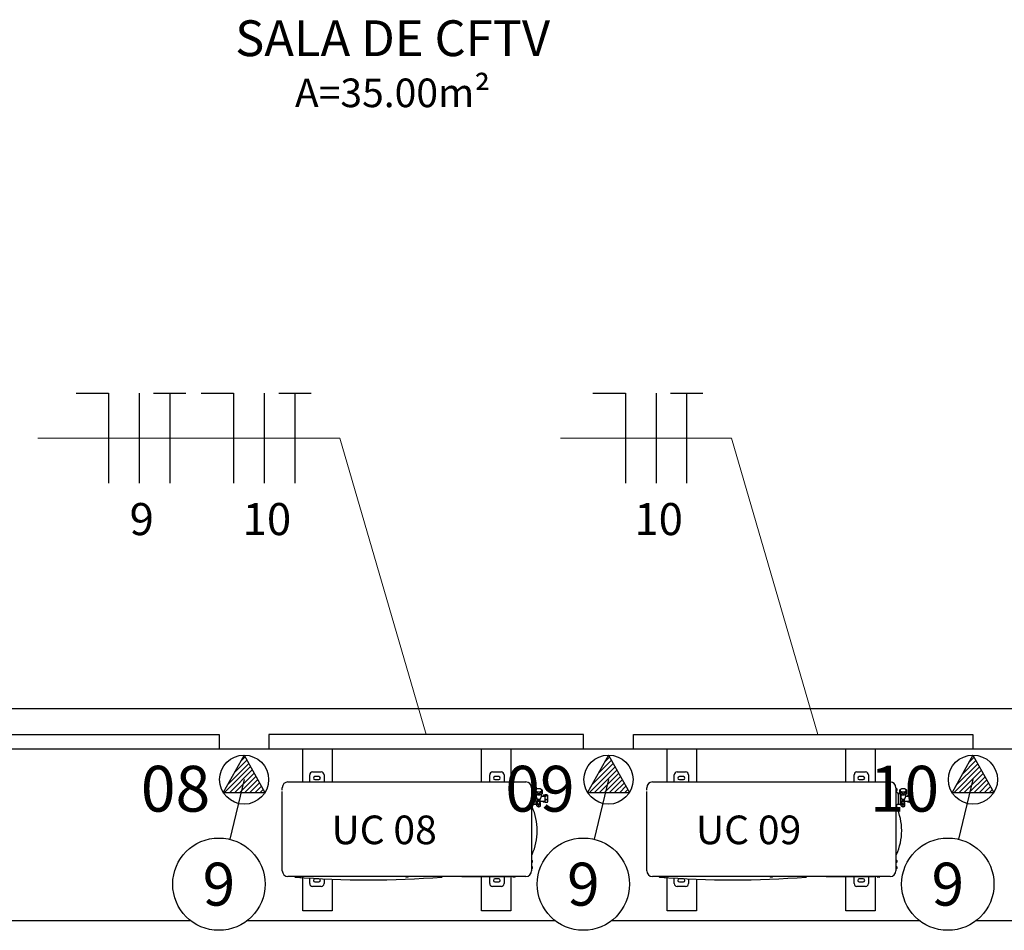
# Model space of a CAD drawing. Units: metres. Extents: x 2311.9 to 2362.2, y 1108.5 to 1147.7.
# Drawn here: x 2332.8 to 2336.2, y 1112.2 to 1115.4 of the extents above; entities that cross this region are included whole.
import ezdxf
from ezdxf.enums import TextEntityAlignment as Align

# ---------------------------------------------------------------- set-up
doc = ezdxf.new("R2010")
doc.units = ezdxf.units.M
doc.layers.add('34', color=34, linetype='Continuous', lineweight=20)
for name, color, linetype in [('AR_TEXTO-10', 7, 'Continuous'), ('AR_TEXTO-15', 6, 'Continuous'), ('EQUIP1', 1, 'Continuous'), ('EQUIPAMENTO', 1, 'Continuous'), ('FIACAO', 2, 'Continuous'), ('PFORÇA', 2, 'Continuous'), ('PLANTA G5', 8, 'Continuous'), ('TEXTO', 7, 'Continuous'), ('TEXTO FIAÇÃO', 7, 'Continuous'), ('TUBULAÇÃO', 170, 'Continuous')]:
    doc.layers.add(name, color=color, linetype=linetype)
doc.styles.add('AR_TEXTO-10', font='ROMANS.shx', dxfattribs={"height": 0.1})
doc.styles.add('AR_TEXTO-15', font='ROMANS.shx', dxfattribs={"height": 0.15})
doc.styles.add('Arial', font='arial.ttf')
doc.styles.add('ROMANS', font='romans')

# ---------------------------------------------------------------- blocks, each defined once
blk = doc.blocks.new('30 XCA 18 A 36 SUPERIOR')
at = {"layer": 'EQUIPAMENTO', "color": 2}
for p, q in [((-0.3214, 0.1478), (-0.3214, 0.1728)), ((-0.3114, 0.1828), (-0.2814, 0.1828)), ((-0.2714, 0.1728), (-0.2714, 0.1478)), ((0.3066, 0.1478), (0.3066, 0.1728)), ((0.3166, 0.1828), (0.3466, 0.1828)), ((0.3566, 0.1728), (0.3566, 0.1478)), ((-0.2894, 0.1663), (-0.3034, 0.1663)), ((-0.3034, 0.1563), (-0.2894, 0.1563)), ((0.3386, 0.1663), (0.3246, 0.1663)), ((0.3246, 0.1563), (0.3386, 0.1563)), ((0.4528, 0.0626), (0.4531, 0.0626)), ((0.454, 0.066), (0.454, 0.0655)), ((0.4551, 0.0606), (0.4551, 0.0597)), ((-0.3214, -0.2072), (-0.3214, -0.1877)), ((-0.3034, -0.2007), (-0.2894, -0.2007)), ((-0.2714, -0.1905), (-0.2714, -0.2072)), ((0.3066, -0.2072), (0.3066, -0.1825)), ((0.3386, -0.1907), (0.3246, -0.1907)), ((0.3246, -0.2007), (0.3386, -0.2007)), ((0.3566, -0.1825), (0.3566, -0.2072)), ((-0.2814, -0.2172), (-0.3114, -0.2172)), ((0.3466, -0.2172), (0.3166, -0.2172))]:
    blk.add_line(p, q, dxfattribs=at)
at = {"layer": 'EQUIPAMENTO'}
for p, q in [((-0.3974, 0.1478), (0.4326, 0.1478)), ((-0.4174, 0.1191), (-0.4174, 0.1278)), ((-0.4174, -0.1622), (-0.4174, 0.1147)), ((0.4526, 0.1146), (0.4526, -0.149)), ((0.4527, -0.125), (0.4531, -0.125)), ((0.4527, -0.1345), (0.4531, -0.1345)), ((0.4551, -0.127), (0.4551, -0.1325)), ((0.4526, -0.1465), (0.4531, -0.1465)), ((0.4526, -0.149), (0.4526, -0.1534)), ((0.4526, -0.1534), (0.4526, -0.1622)), ((0.4526, -0.156), (0.4531, -0.156)), ((0.455, -0.1485), (0.455, -0.154)), ((0.4551, -0.1485), (0.4551, -0.154)), ((-0.3586, -0.1822), (-0.3974, -0.1822)), ((-0.3739, -0.1822), (-0.3739, -0.1829)), ((-0.3611, -0.1822), (-0.3611, -0.1826)), ((-0.3536, -0.1846), (-0.3591, -0.1846)), ((-0.3542, -0.1822), (-0.3586, -0.1822)), ((0.0155, -0.1822), (-0.3542, -0.1822)), ((-0.3516, -0.1822), (-0.3516, -0.1826)), ((-0.2894, -0.1907), (-0.3034, -0.1907)), ((0.0129, -0.1822), (0.0129, -0.1826)), ((0.0204, -0.1846), (0.0149, -0.1846)), ((0.0199, -0.1822), (0.0155, -0.1822)), ((0.3895, -0.1822), (0.0199, -0.1822)), ((0.0224, -0.1822), (0.0224, -0.1826)), ((0.1411, -0.1829), (0.1412, -0.1822)), ((0.209, -0.1823), (0.209, -0.1825)), ((0.209, -0.1825), (0.3764, -0.1825)), ((0.3764, -0.1823), (0.3764, -0.1825)), ((0.387, -0.1822), (0.387, -0.1826)), ((0.3945, -0.1846), (0.389, -0.1846)), ((0.3939, -0.1822), (0.3895, -0.1822)), ((0.4326, -0.1822), (0.3939, -0.1822)), ((0.3965, -0.1822), (0.3965, -0.1826))]:
    blk.add_line(p, q, dxfattribs=at)
at = {"layer": 'EQUIPAMENTO', "color": 1}
for p, q in [((0.4526, 0.1278), (0.4526, 0.119)), ((0.4526, 0.1216), (0.453, 0.1216)), ((0.4526, 0.119), (0.4526, 0.1146)), ((0.4526, 0.1121), (0.453, 0.1121)), ((0.4527, 0.1256), (0.4531, 0.1256))]:
    blk.add_line(p, q, dxfattribs=at)
at = {"layer": 'EQUIPAMENTO', "color": 3}
for p, q in [((0.4542, 0.1124), (0.4586, 0.1093)), ((0.455, 0.1196), (0.455, 0.1141)), ((0.4551, 0.1236), (0.4551, 0.1181)), ((0.4607, 0.1087), (0.4657, 0.1087)), ((0.4607, 0.1087), (0.4607, 0.1054)), ((0.4607, 0.1054), (0.4607, 0.0744)), ((0.4657, 0.1063), (0.4657, 0.1203)), ((0.4672, 0.1053), (0.4672, 0.0698)), ((0.4692, 0.1042), (0.4692, 0.0953)), ((0.4777, 0.1056), (0.4777, 0.1014)), ((0.4862, 0.1042), (0.4862, 0.0953)), ((0.4897, 0.1203), (0.4897, 0.1063)), ((0.4586, 0.0692), (0.4528, 0.0651)), ((0.4607, 0.0744), (0.4607, 0.0698)), ((0.4607, 0.0698), (0.4672, 0.0698)), ((0.4692, 0.0981), (0.4672, 0.0981)), ((0.4672, 0.0978), (0.4692, 0.0978)), ((0.4672, 0.0807), (0.4747, 0.0807)), ((0.4694, 0.0804), (0.4672, 0.0804)), ((0.4694, 0.0712), (0.4672, 0.0712)), ((0.4694, 0.0712), (0.4694, 0.0804)), ((0.4707, 0.0777), (0.4707, 0.0777)), ((0.4707, 0.0762), (0.4709, 0.0762)), ((0.4709, 0.0754), (0.4707, 0.0754)), ((0.4707, 0.0739), (0.4707, 0.0739)), ((0.4713, 0.064), (0.4713, 0.0752)), ((0.4727, 0.0804), (0.4727, 0.0807)), ((0.4737, 0.0804), (0.4727, 0.0804)), ((0.4737, 0.0737), (0.4737, 0.0807)), ((0.4747, 0.08), (0.4747, 0.0864)), ((0.4747, 0.0857), (0.4827, 0.0857)), ((0.4827, 0.08), (0.4747, 0.08)), ((0.4816, 0.0867), (0.4827, 0.0867)), ((0.4817, 0.0737), (0.4817, 0.08)), ((0.4827, 0.08), (0.4827, 0.0867)), ((0.4827, 0.0807), (0.4987, 0.0807)), ((0.484, 0.064), (0.484, 0.0752)), ((0.4862, 0.0978), (0.4987, 0.0978)), ((0.4927, 0.0984), (0.4936, 0.1006)), ((0.4927, 0.0984), (0.4927, 0.0978)), ((0.4927, 0.0807), (0.4927, 0.08)), ((0.4927, 0.08), (0.4936, 0.0778)), ((0.4995, 0.1015), (0.4942, 0.1015)), ((0.4987, 0.0982), (0.4942, 0.0982)), ((0.4995, 0.077), (0.4942, 0.077)), ((0.4987, 0.0996), (0.4996, 0.1017)), ((0.4987, 0.0996), (0.4987, 0.0789)), ((0.4987, 0.0789), (0.4996, 0.0768)), ((0.5072, 0.1026), (0.5002, 0.1026)), ((0.5072, 0.099), (0.5002, 0.099)), ((0.5072, 0.0856), (0.5002, 0.0856)), ((0.5072, 0.0758), (0.5002, 0.0758)), ((0.5078, 0.1017), (0.5087, 0.0996)), ((0.5078, 0.0768), (0.5087, 0.0789)), ((0.5087, 0.0996), (0.5087, 0.0789)), ((0.4777, 0.0614), (0.4777, 0.0674))]:
    blk.add_line(p, q, dxfattribs=at)
at = {"layer": 'EQUIPAMENTO', "color": 2}
for centre, radius, start, end in [((-0.3114, 0.1728), 0.01, 90, 180), ((-0.2814, 0.1728), 0.01, 360, 90), ((0.3166, 0.1728), 0.01, 90, 180), ((0.3466, 0.1728), 0.01, 360, 90), ((-0.3034, 0.1613), 0.005, 90, 270), ((-0.2894, 0.1613), 0.005, 270, 90), ((0.3246, 0.1613), 0.005, 90, 270), ((0.3386, 0.1613), 0.005, 270, 90), ((0.452, 0.0655), 0.002, 288.5437, 0), ((0.4518, 0.0598), 0.003, 24.5858, 72.5469), ((0.4531, 0.0606), 0.002, 0, 90), ((0.2726, -0.0222), 0.2, 335.4142, 24.5858), ((-0.1164, 3.1261), 3.3203, 265.5756, 274.4244), ((-0.3034, -0.1957), 0.005, 90, 270), ((-0.2894, -0.1957), 0.005, 270, 90), ((0.3246, -0.1957), 0.005, 90, 270), ((0.3386, -0.1957), 0.005, 270, 90), ((-0.3114, -0.2072), 0.01, 180, 270), ((-0.2814, -0.2072), 0.01, 270, 0), ((0.3166, -0.2072), 0.01, 180, 270), ((0.3466, -0.2072), 0.01, 270, 0)]:
    blk.add_arc(centre, radius, start, end, dxfattribs=at)
at = {"layer": 'EQUIPAMENTO'}
for centre, radius, start, end in [((-0.3974, 0.1278), 0.02, 90, 180), ((0.4326, 0.1278), 0.02, 0, 90), ((0.4327, 0.1278), 0.02, 0, 90), ((0.4518, -0.1041), 0.003, 287.4531, 335.4142), ((0.4531, -0.127), 0.002, 0, 90), ((0.4531, -0.1325), 0.002, 270, 0), ((-0.3974, -0.1622), 0.02, 180, 270), ((0.4326, -0.1622), 0.02, 270, 0), ((0.4327, -0.1622), 0.02, 270, 0), ((0.453, -0.1485), 0.002, 0, 90), ((0.453, -0.154), 0.002, 270, 0), ((0.4531, -0.1485), 0.002, 0, 90), ((0.4531, -0.154), 0.002, 270, 0), ((-0.3724, -0.1828), 0.0015, 181, 265.5756), ((-0.3591, -0.1826), 0.002, 180, 270), ((-0.3536, -0.1826), 0.002, 270, 0), ((0.0149, -0.1826), 0.002, 180, 270), ((0.0204, -0.1826), 0.002, 270, 0), ((0.1396, -0.1828), 0.0015, 274.4244, 359), ((0.389, -0.1826), 0.002, 180, 270), ((0.3945, -0.1826), 0.002, 270, 0)]:
    blk.add_arc(centre, radius, start, end, dxfattribs=at)
at = {"layer": 'EQUIPAMENTO', "color": 3}
for centre, radius, start, end in [((0.453, 0.1196), 0.002, 0, 90), ((0.453, 0.1141), 0.002, 270, 0), ((0.4531, 0.1236), 0.002, 0, 90), ((0.4531, 0.1181), 0.002, 347.8261, 0), ((0.4559, 0.1054), 0.00475, 0, 55), ((0.4559, 0.0731), 0.00475, 305, 360), ((0.4635, 0.0758), 0.00745, 14.7774, 38.1356), ((0.4635, 0.0758), 0.00745, 321.8644, 345.2226), ((0.4635, 0.0758), 0.00744, 7.8039, 14.7993), ((0.4635, 0.0758), 0.0072, 356.8165, 3.1835), ((0.4635, 0.0758), 0.00744, 345.2007, 352.1961)]:
    blk.add_arc(centre, radius, start, end, dxfattribs=at)
for points, start_tangent, end_tangent in [([(0.4657, 0.1203), (0.4674, 0.1214), (0.4691, 0.1224), (0.4696, 0.1226)], (0.837218, 0.546869), (0.893636, 0.448792)), ([(0.4777, 0.1056), (0.4759, 0.1067), (0.4742, 0.1077), (0.4725, 0.1085), (0.4708, 0.1092), (0.4691, 0.1097), (0.4674, 0.1102), (0.4657, 0.1105)], (-0.837218, 0.546869), (-0.986928, 0.161165)), ([(0.4777, 0.1014), (0.4759, 0.1017), (0.4742, 0.1021), (0.4725, 0.1027), (0.4708, 0.1034), (0.4691, 0.1042), (0.4674, 0.1051), (0.4657, 0.1063)], (-0.986928, 0.161165), (-0.837218, 0.546869)), ([(0.4679, 0.1179), (0.4678, 0.1186), (0.468, 0.1199), (0.4686, 0.1212), (0.4695, 0.1224), (0.4707, 0.1235), (0.4722, 0.1244), (0.4739, 0.125), (0.4757, 0.1254), (0.4777, 0.1255)], (-0.145517, 0.989356), (1, 0)), ([(0.4777, 0.1116), (0.4757, 0.1117), (0.4739, 0.1121), (0.4722, 0.1128), (0.4707, 0.1136), (0.4695, 0.1147), (0.4686, 0.1159), (0.468, 0.1172), (0.4679, 0.1179)], (-1, 0), (-0.145517, 0.989356)), ([(0.4777, 0.1255), (0.4796, 0.1254), (0.4814, 0.125), (0.4831, 0.1244), (0.4846, 0.1235), (0.4859, 0.1224), (0.4868, 0.1212), (0.4873, 0.1199), (0.4875, 0.1186), (0.4875, 0.1179)], (1, 0), (-0.145517, -0.989356)), ([(0.4875, 0.1179), (0.4873, 0.1172), (0.4868, 0.1159), (0.4859, 0.1147), (0.4846, 0.1136), (0.4831, 0.1128), (0.4814, 0.1121), (0.4796, 0.1117), (0.4777, 0.1116)], (-0.145517, -0.989356), (-1, 0)), ([(0.4897, 0.1105), (0.4879, 0.1102), (0.4862, 0.1097), (0.4845, 0.1092), (0.4828, 0.1085), (0.4811, 0.1077), (0.4794, 0.1067), (0.4777, 0.1056)], (-0.986928, -0.161165), (-0.837218, -0.546869)), ([(0.4897, 0.1063), (0.4879, 0.1051), (0.4862, 0.1042), (0.4845, 0.1034), (0.4828, 0.1027), (0.4811, 0.1021), (0.4794, 0.1017), (0.4777, 0.1014)], (-0.837218, -0.546869), (-0.986928, -0.161165)), ([(0.4857, 0.1226), (0.4862, 0.1224), (0.4879, 0.1214), (0.4897, 0.1203)], (0.893635, -0.448795), (0.837218, -0.546869)), ([(0.4692, 0.0953), (0.4693, 0.0942), (0.4696, 0.093), (0.4702, 0.0917), (0.4708, 0.0906), (0.4715, 0.0896), (0.4721, 0.0887), (0.4727, 0.088), (0.4732, 0.0873), (0.4737, 0.0868), (0.4742, 0.0863), (0.4744, 0.0861)], (0, -1), (0.714376, -0.699762)), ([(0.4709, 0.0766), (0.4709, 0.0768)], (-0.027527, 0.999621), (-0.082492, 0.996592)), ([(0.4709, 0.0764), (0.4709, 0.0766)], (0.027564, 0.99962), (-0.027527, 0.999621)), ([(0.4709, 0.0762), (0.4709, 0.0764)], (0.082492, 0.996592), (0.027564, 0.99962)), ([(0.4709, 0.0752), (0.4709, 0.0754)], (-0.027564, 0.99962), (-0.082492, 0.996592)), ([(0.4709, 0.075), (0.4709, 0.0752)], (0.027527, 0.999621), (-0.027564, 0.99962)), ([(0.4709, 0.0748), (0.4709, 0.075)], (0.082492, 0.996592), (0.027527, 0.999621)), ([(0.4737, 0.0765), (0.4735, 0.0764), (0.4724, 0.0759), (0.4713, 0.0752)], (-0.90113, -0.433548), (-0.837218, -0.546869)), ([(0.4713, 0.07), (0.4724, 0.0698), (0.4735, 0.0695), (0.4745, 0.0691), (0.4755, 0.0687), (0.4766, 0.0681), (0.4777, 0.0674)], (0.986928, -0.161165), (0.837218, -0.546869)), ([(0.4737, 0.0756), (0.4731, 0.0749), (0.4729, 0.0741), (0.4729, 0.0733), (0.4731, 0.0725), (0.4737, 0.0717), (0.4745, 0.0711), (0.4754, 0.0706), (0.4765, 0.0704), (0.4777, 0.0703)], (-0.690864, -0.722984), (1, 0)), ([(0.4737, 0.0737), (0.4738, 0.073), (0.4741, 0.0724), (0.4747, 0.0718), (0.4754, 0.0713), (0.4762, 0.071), (0.4772, 0.0709), (0.4781, 0.0709), (0.4791, 0.071), (0.4799, 0.0713), (0.4807, 0.0718), (0.4812, 0.0724), (0.4815, 0.073), (0.4817, 0.0737)], (0, -1), (0, 1)), ([(0.4744, 0.0861), (0.4747, 0.0858)], (0.714376, -0.699762), (0.7277, -0.685895)), ([(0.4816, 0.0867), (0.4802, 0.0863), (0.4789, 0.0861), (0.4774, 0.0861), (0.476, 0.0862), (0.4747, 0.0864)], (-0.939627, -0.342201), (-0.966219, 0.257722)), ([(0.4777, 0.0703), (0.4788, 0.0704), (0.4799, 0.0706), (0.4809, 0.0711), (0.4816, 0.0717), (0.4822, 0.0725), (0.4825, 0.0733), (0.4825, 0.0741), (0.4822, 0.0749), (0.4817, 0.0756)], (1, 0), (-0.690864, 0.722984)), ([(0.4777, 0.0674), (0.4788, 0.0681), (0.4798, 0.0687), (0.4808, 0.0691), (0.4819, 0.0695), (0.4829, 0.0698), (0.484, 0.07)], (0.837218, 0.546869), (0.986928, 0.161165)), ([(0.4816, 0.0867), (0.4821, 0.0873), (0.4826, 0.0879), (0.4832, 0.0887), (0.4839, 0.0896), (0.4845, 0.0906), (0.4852, 0.0918), (0.4857, 0.093), (0.4861, 0.0942), (0.4862, 0.0953)], (0.688899, 0.724858), (0, 1)), ([(0.484, 0.0752), (0.4829, 0.0759), (0.4819, 0.0764), (0.4817, 0.0765)], (-0.837218, 0.546869), (-0.901131, 0.433547)), ([(0.4936, 0.1006), (0.4936, 0.1006), (0.4935, 0.1001), (0.4935, 0.0996), (0.4936, 0.0992), (0.4938, 0.0987), (0.4942, 0.0982)], (-0.394492, -0.918899), (0.637728, -0.770262)), ([(0.4935, 0.0807), (0.4936, 0.0795), (0.4938, 0.0783), (0.4942, 0.077)], (0.059821, -0.998209), (0.290021, -0.95702)), ([(0.4942, 0.1015), (0.4938, 0.101), (0.4936, 0.1006)], (-0.637728, -0.770262), (-0.394492, -0.918899)), ([(0.4942, 0.077), (0.4938, 0.0774), (0.4936, 0.0778)], (-0.637728, 0.770262), (-0.394492, 0.918899)), ([(0.4942, 0.0982), (0.4941, 0.0978)], (-0.216579, -0.976265), (-0.205416, -0.978675)), ([(0.4996, 0.1017), (0.4995, 0.1016), (0.4994, 0.1011), (0.4994, 0.1006), (0.4995, 0.1001), (0.4998, 0.0996), (0.5002, 0.099)], (-0.394492, -0.918899), (0.637728, -0.770262)), ([(0.5002, 0.099), (0.4998, 0.0971), (0.4995, 0.0952), (0.4994, 0.0933), (0.4994, 0.0914), (0.4995, 0.0895), (0.4998, 0.0876), (0.5002, 0.0856)], (-0.216579, -0.976265), (0.216579, -0.976265)), ([(0.5002, 0.0856), (0.4998, 0.0842), (0.4995, 0.0828), (0.4994, 0.0814), (0.4994, 0.0801), (0.4995, 0.0787), (0.4998, 0.0773), (0.5002, 0.0758)], (-0.290021, -0.95702), (0.290021, -0.95702)), ([(0.5002, 0.1026), (0.4998, 0.1021), (0.4996, 0.1017)], (-0.637728, -0.770262), (-0.394492, -0.918899)), ([(0.5002, 0.0758), (0.4998, 0.0764), (0.4996, 0.0768)], (-0.637728, 0.770262), (-0.394492, 0.918899)), ([(0.5072, 0.1026), (0.5075, 0.1021), (0.5078, 0.1017)], (0.637728, -0.770262), (0.394492, -0.918899)), ([(0.5078, 0.1017), (0.5078, 0.1016), (0.5079, 0.1011), (0.5079, 0.1006), (0.5078, 0.1001), (0.5075, 0.0996), (0.5072, 0.099)], (0.394492, -0.918899), (-0.637728, -0.770262)), ([(0.5072, 0.099), (0.5075, 0.0971), (0.5078, 0.0952), (0.5079, 0.0933), (0.5079, 0.0914), (0.5078, 0.0895), (0.5075, 0.0876), (0.5072, 0.0856)], (0.216579, -0.976265), (-0.216579, -0.976265)), ([(0.5072, 0.0856), (0.5075, 0.0842), (0.5078, 0.0828), (0.5079, 0.0814), (0.5079, 0.0801), (0.5078, 0.0787), (0.5075, 0.0773), (0.5072, 0.0758)], (0.290021, -0.95702), (-0.290021, -0.95702)), ([(0.5072, 0.0758), (0.5075, 0.0764), (0.5078, 0.0768)], (0.637728, 0.770262), (0.394492, 0.918899))]:
    blk.add_spline(points, degree=3, dxfattribs=dict(at, start_tangent=start_tangent, end_tangent=end_tangent))
at = {"layer": 'EQUIPAMENTO', "color": 2}
for points, start_tangent, end_tangent in [([(0.4713, 0.064), (0.4724, 0.0633), (0.4735, 0.0628), (0.4745, 0.0623), (0.4755, 0.0619), (0.4766, 0.0616), (0.4777, 0.0614)], (0.837218, -0.546869), (0.986928, -0.161165)), ([(0.4777, 0.0614), (0.4788, 0.0616), (0.4798, 0.0619), (0.4808, 0.0623), (0.4819, 0.0628), (0.4829, 0.0633), (0.484, 0.064)], (0.986928, 0.161165), (0.837218, 0.546869))]:
    blk.add_spline(points, degree=3, dxfattribs=dict(at, start_tangent=start_tangent, end_tangent=end_tangent))
blk = doc.blocks.new('PONTO DE FORÇA')
at = {"layer": 'PFORÇA'}
h = blk.add_hatch(dxfattribs=at)
h.set_pattern_fill('ANSI31', color=256, scale=0.1, style=0)
h.set_pattern_definition([(45, (-403.146482, 7.412043), (-0.00883883476, 0.00883883476), [])])
h.paths.add_polyline_path([(0, 0.0857), (-0.0729, -0.0449), (0.0729, -0.0449)])
for p, q in [((0, 0.0857), (-0.0729, -0.0449)), ((0, 0.0857), (0.0729, -0.0449)), ((-0.0729, -0.0449), (0.0729, -0.0449))]:
    blk.add_line(p, q, dxfattribs=at)
blk.add_circle((0, 0), 0.0857, dxfattribs=at)
blk = doc.blocks.new('NR_LEG')
at = {"color": 8, "linetype": 'Continuous'}
blk.add_circle((0, 0), 32.23, dxfattribs=at)
at = {"color": 6, "linetype": 'Continuous', "style": 'AR_TEXTO-15'}
blk.add_attdef('NR', text='', height=30, dxfattribs=at).set_placement((0, 0), align=Align.MIDDLE_CENTER)
blk = doc.blocks.new('NFT')
for p, q in [((0.3963, -0.1758), (0.477, -0.1758)), ((0.477, -0.1758), (0.477, -0.4004)), ((0.5534, -0.1758), (0.5534, -0.4004)), ((0.5894, -0.1758), (0.6701, -0.1758)), ((0.6297, -0.1758), (0.6297, -0.4004))]:
    blk.add_line(p, q)

msp = doc.modelspace()

# ---------------------------------------------------------------- linework, layer by layer
at = {"layer": '34', "flags": 128}
for points in [[(2332.8304, 1113.965), (2333.8847, 1113.965), (2334.1855, 1112.9306)], [(2334.6547, 1113.965), (2335.2517, 1113.965), (2335.5526, 1112.9306)]]:
    msp.add_lwpolyline(points, dxfattribs=at)
at = {"layer": 'AR_TEXTO-15', "color": 8, "linetype": 'Continuous'}
for p, q in [((2333.5501, 1112.7727), (2333.5, 1112.5644)), ((2334.822, 1112.7727), (2334.7719, 1112.5644)), ((2336.0939, 1112.7727), (2336.0438, 1112.5644))]:
    msp.add_line(p, q, dxfattribs=at)
at = {"layer": 'EQUIP1', "color": 2}
for points in [[(2333.7547, 1112.7645), (2333.7547, 1112.8806), (2333.8571, 1112.8806), (2333.8571, 1112.7645)], [(2334.3786, 1112.7645), (2334.3786, 1112.8806), (2334.481, 1112.8806), (2334.481, 1112.7645)], [(2335.0266, 1112.7645), (2335.0266, 1112.8806), (2335.129, 1112.8806), (2335.129, 1112.7645)], [(2335.6504, 1112.7645), (2335.6504, 1112.8806), (2335.7528, 1112.8806), (2335.7528, 1112.7645)], [(2333.8571, 1112.425), (2333.8571, 1112.3143), (2333.7547, 1112.3143), (2333.7547, 1112.4345)], [(2334.481, 1112.4345), (2334.481, 1112.3143), (2334.3786, 1112.3143), (2334.3786, 1112.4345)], [(2335.129, 1112.425), (2335.129, 1112.3143), (2335.0266, 1112.3143), (2335.0266, 1112.4345)], [(2335.7528, 1112.4345), (2335.7528, 1112.3143), (2335.6504, 1112.3143), (2335.6504, 1112.4345)]]:
    msp.add_lwpolyline(points, dxfattribs=at)
at = {"layer": 'PLANTA G5'}
for p, q in [((2330.3747, 1113.0206), (2337.3747, 1113.0206)), ((2330.2247, 1112.8806), (2337.5247, 1112.8806)), ((2330.6014, 1112.2806), (2333.3633, 1112.2806)), ((2333.5614, 1112.2806), (2334.6351, 1112.2806)), ((2334.8333, 1112.2806), (2335.907, 1112.2806)), ((2336.1052, 1112.2806), (2338.1247, 1112.2806))]:
    msp.add_line(p, q, dxfattribs=at)
at = {"layer": 'TUBULAÇÃO'}
for points in [[(2330.8293, 1112.9306), (2333.4634, 1112.9306), (2333.4634, 1112.8806)], [(2334.7343, 1112.8806), (2334.7343, 1112.9306), (2333.6367, 1112.9306), (2333.6367, 1112.8806)], [(2334.9096, 1112.8806), (2334.9096, 1112.9306), (2336.0935, 1112.9306), (2336.0935, 1112.8806)]]:
    msp.add_lwpolyline(points, dxfattribs=at)

# ---------------------------------------------------------------- block references
at = {"layer": 'AR_TEXTO-15', "color": 8, "linetype": 'Continuous', "xscale": 0.004999999999995453, "yscale": 0.004999999999995453, "zscale": 0.004999999999995453}
for p in [(2333.4623, 1112.4077), (2334.7342, 1112.4077), (2336.0061, 1112.4077)]:
    msp.add_blockref('NR_LEG', p, dxfattribs=at).add_auto_attribs({'NR': '9'})
at = {"layer": 'EQUIP1'}
for name, p in [('PONTO DE FORÇA', (2333.5501, 1112.7727)), ('PONTO DE FORÇA', (2334.822, 1112.7727)), ('PONTO DE FORÇA', (2336.0939, 1112.7727)), ('30 XCA 18 A 36 SUPERIOR', (2334.1008, 1112.6168)), ('30 XCA 18 A 36 SUPERIOR', (2335.3726, 1112.6168))]:
    msp.add_blockref(name, p, dxfattribs=at)
at = {"layer": 'FIACAO', "xscale": 1.400004772469401, "yscale": 1.400004772469401, "zscale": 1.400004772469401}
for p in [(2332.409, 1114.3684), (2332.8459, 1114.3684), (2334.213, 1114.3684)]:
    msp.add_blockref('NFT', p, dxfattribs=at)

# ---------------------------------------------------------------- texts
at = {"layer": 'AR_TEXTO-10', "style": 'AR_TEXTO-10'}
for s, p in [('UC 08', (2333.8553, 1112.5473)), ('UC 09', (2335.1272, 1112.5473))]:
    msp.add_text(s, height=0.1, dxfattribs=at).set_placement(p)
at = {"layer": 'PLANTA G5', "style": 'Arial'}
for s, height, p in [('SALA DE CFTV', 0.125, (2334.0685, 1115.3453)), ('A=35.00m²', 0.1, (2334.0685, 1115.1578))]:
    msp.add_text(s, height=height, dxfattribs=at).set_placement(p, align=Align.MIDDLE)
at = {"layer": 'TEXTO', "style": 'ROMANS'}
for s, p in [('9', (2333.1929, 1113.6265)), ('10', (2333.6298, 1113.6265)), ('10', (2334.9969, 1113.6265))]:
    msp.add_text(s, height=0.112, dxfattribs=at).set_placement(p, align=Align.CENTER)
at = {"layer": 'TEXTO FIAÇÃO', "style": 'ROMANS'}
for s, p in [('08', (2333.3109, 1112.661)), ('09', (2334.5828, 1112.661)), ('10', (2335.8547, 1112.661))]:
    msp.add_text(s, height=0.16, dxfattribs=at).set_placement(p, align=Align.CENTER)

doc.saveas('drawing.dxf')
